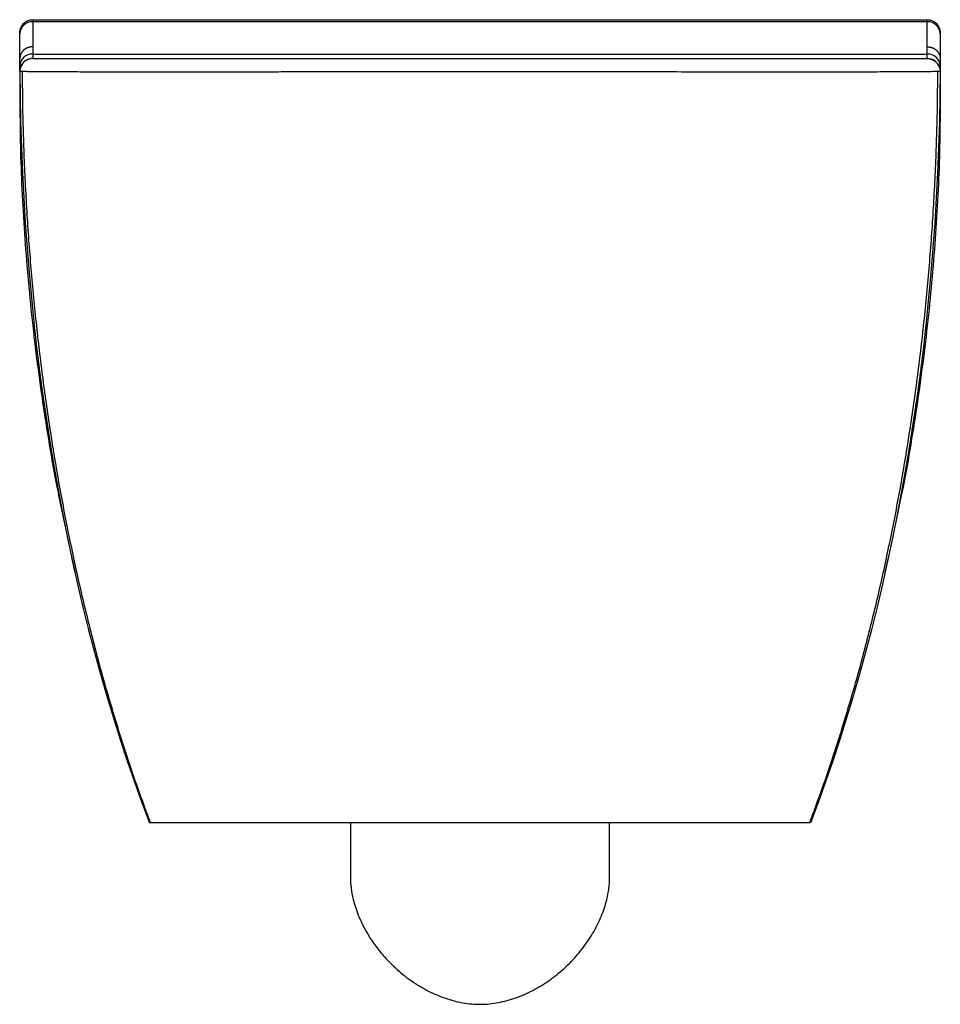
# Model space of a CAD drawing. Units: millimetres. Extents: x -178 to 178, y -365 to 15.
import ezdxf

# ---------------------------------------------------------------- set-up
doc = ezdxf.new("R2010")
doc.units = ezdxf.units.MM

msp = doc.modelspace()

# ---------------------------------------------------------------- linework, layer by layer
at = {"color": 7, "linetype": 'Continuous', "lineweight": 25}
for p, q in [((-172.5, 15), (-172.5, 4.53)), ((-172.5, 15), (172.5, 15)), ((172.5, 14.18), (-172.5, 14.18)), ((172.5, 4.53), (172.5, 15)), ((-177.5, 0), (-177.5, 9.96)), ((177.5, 9.96), (177.5, 0)), ((-177.5, 0), (-177.5, 0.03)), ((-172.53, 1.73), (172.53, 1.73)), ((177.5, 0.03), (177.5, 0)), ((-177.53, -2.79), (-177.5, -0.21)), ((-177.5, -0.21), (-177.5, -0.21)), ((177.5, -0.21), (177.5, -0.21)), ((177.5, -0.21), (177.53, -2.79)), ((-157.56, -192.53), (-156.24, -198.42)), ((156.24, -198.42), (157.56, -192.53)), ((127.17, -295), (-127.56, -295))]:
    msp.add_line(p, q, dxfattribs=at)
at = {"color": 8, "linetype": 'Continuous', "lineweight": 25, "flags": 128}
for points in [[(-177.5, -0.21), (-177.5, 0), (-177.5, 0), (-177.5, 0)], [(-177.16, -3.07), (-177.45, -4), (-177.55, -4.97)], [(177.23, -3.26), (177.45, -4), (177.55, -4.97)]]:
    msp.add_lwpolyline(points, dxfattribs=at)
at = {"color": 7, "linetype": 'Continuous', "lineweight": 25}
for centre, radius, start, end in [((-172.71, 9.38), 4.8, 87.5301, 177.2962), ((172.71, 9.38), 4.8, 2.7038, 92.4699), ((-172.74, -3.06), 4.79, 87.4545, 176.7727), ((172.74, -3.06), 4.79, 3.2273, 92.5455), ((172.55, -5), 5, 20.4254, 90), ((-172.55, -5), 5, 90, 157.3057), ((-172.07, 0.59), 7.8, 225.4172, 226.0361), ((172.09, 0.58), 7.78, 313.9633, 314.5835)]:
    msp.add_arc(centre, radius, start, end, dxfattribs=at)
for points, knots in [([(-177.5, 9.96), (-177.5, 10.29), (-177.47, 10.62), (-177.37, 11.1), (-177.34, 11.26), (-177.24, 11.57), (-177.19, 11.73), (-177, 12.19), (-176.85, 12.48), (-176.49, 13.02), (-176.28, 13.28), (-175.82, 13.75), (-175.57, 13.96), (-175.16, 14.24), (-175.01, 14.32), (-174.72, 14.48), (-174.58, 14.55), (-174.12, 14.74), (-173.81, 14.84), (-173.16, 14.97), (-172.83, 15), (-172.5, 15)], [0, 0, 0, 0, 0.125, 0.125, 0.1875, 0.1875, 0.25, 0.25, 0.375, 0.375, 0.5, 0.5, 0.625, 0.625, 0.6875, 0.6875, 0.75, 0.75, 0.875, 0.875, 1, 1, 1, 1]), ([(172.5, 15), (172.83, 15), (173.16, 14.97), (173.64, 14.87), (173.8, 14.83), (174.11, 14.73), (174.27, 14.68), (174.72, 14.49), (175.01, 14.33), (175.56, 13.97), (175.81, 13.75), (176.27, 13.29), (176.48, 13.03), (176.85, 12.48), (177, 12.19), (177.25, 11.58), (177.34, 11.27), (177.47, 10.62), (177.5, 10.29), (177.5, 9.96)], [0, 0, 0, 0, 0.125, 0.125, 0.1875, 0.1875, 0.25, 0.25, 0.375, 0.375, 0.5, 0.5, 0.625, 0.625, 0.75, 0.75, 0.875, 0.875, 1, 1, 1, 1]), ([(-172.5, 4.53), (-172.57, 4.53), (-172.71, 4.53), (-172.93, 4.52), (-173.14, 4.5), (-173.34, 4.47), (-173.55, 4.44), (-173.75, 4.39), (-173.94, 4.34), (-174.13, 4.29), (-174.32, 4.23), (-174.5, 4.16), (-174.68, 4.08), (-174.85, 4), (-175.02, 3.92), (-175.18, 3.83), (-175.33, 3.74), (-175.48, 3.64), (-175.63, 3.54), (-175.77, 3.43), (-175.9, 3.32), (-176.03, 3.21), (-176.15, 3.1), (-176.26, 2.98), (-176.37, 2.86), (-176.48, 2.74), (-176.58, 2.62), (-176.67, 2.49), (-176.76, 2.37), (-176.84, 2.24), (-176.92, 2.12), (-176.99, 1.99), (-177.05, 1.86), (-177.11, 1.73), (-177.17, 1.61), (-177.22, 1.48), (-177.27, 1.35), (-177.31, 1.23), (-177.35, 1.1), (-177.38, 0.98), (-177.41, 0.85), (-177.43, 0.73), (-177.45, 0.61), (-177.47, 0.49), (-177.48, 0.37), (-177.49, 0.26), (-177.5, 0.14), (-177.5, 0.07), (-177.5, 0.03)], [0, 0, 0, 0, 0.027567, 0.054876, 0.081925, 0.108715, 0.135246, 0.161518, 0.187532, 0.213286, 0.238781, 0.264017, 0.288994, 0.313712, 0.338171, 0.362371, 0.386312, 0.409994, 0.433417, 0.456581, 0.479486, 0.502131, 0.524518, 0.546646, 0.568515, 0.590124, 0.611475, 0.632567, 0.653399, 0.673973, 0.694287, 0.714343, 0.734139, 0.753677, 0.772955, 0.791974, 0.810734, 0.829236, 0.847478, 0.865461, 0.883185, 0.90065, 0.917856, 0.934803, 0.951491, 0.96792, 0.984089, 1, 1, 1, 1]), ([(172.5, 4.53), (172.57, 4.53), (172.71, 4.53), (172.93, 4.52), (173.14, 4.5), (173.34, 4.47), (173.55, 4.44), (173.75, 4.39), (173.94, 4.34), (174.13, 4.29), (174.32, 4.23), (174.5, 4.16), (174.68, 4.08), (174.85, 4), (175.02, 3.92), (175.18, 3.83), (175.33, 3.74), (175.48, 3.64), (175.63, 3.54), (175.77, 3.43), (175.9, 3.32), (176.03, 3.21), (176.15, 3.1), (176.26, 2.98), (176.37, 2.86), (176.48, 2.74), (176.58, 2.62), (176.67, 2.49), (176.76, 2.37), (176.84, 2.24), (176.92, 2.12), (176.99, 1.99), (177.05, 1.86), (177.11, 1.73), (177.17, 1.61), (177.22, 1.48), (177.27, 1.35), (177.31, 1.23), (177.35, 1.1), (177.38, 0.98), (177.41, 0.85), (177.43, 0.73), (177.45, 0.61), (177.47, 0.49), (177.48, 0.37), (177.49, 0.26), (177.5, 0.14), (177.5, 0.07), (177.5, 0.03)], [0, 0, 0, 0, 0.02757, 0.05488, 0.081932, 0.108724, 0.135257, 0.161531, 0.187546, 0.213302, 0.238798, 0.264036, 0.289014, 0.313733, 0.338194, 0.362394, 0.386336, 0.410019, 0.433443, 0.456607, 0.479512, 0.502159, 0.524546, 0.546674, 0.568542, 0.590152, 0.611503, 0.632594, 0.653426, 0.673999, 0.694313, 0.714368, 0.734163, 0.7537, 0.772977, 0.791995, 0.810755, 0.829254, 0.847495, 0.865477, 0.883199, 0.900662, 0.917867, 0.934812, 0.951497, 0.967924, 0.984092, 1, 1, 1, 1]), ([(-172.49, 0), (-173.14, 0), (-173.8, -0.13), (-175.01, -0.64), (-175.57, -1.01), (-176.49, -1.94), (-176.86, -2.5), (-177.36, -3.71), (-177.49, -4.37), (-177.49, -5.03)], [0, 0, 0, 0, 0.25, 0.25, 0.5, 0.5, 0.75, 0.75, 1, 1, 1, 1]), ([(-172.53, 1.73), (-172.53, 1.44), (-172.54, 1.19), (-172.54, 0.76), (-172.54, 0.58), (-172.55, 0.15), (-172.55, 0), (-172.55, 0)], [0, 0, 0, 0, 0.25, 0.25, 0.5, 0.5, 1, 1, 1, 1]), ([(-172.49, 0), (-172.49, 0), (-172.21, 0), (-171.36, 0), (-171, 0), (-170.16, 0), (-169.66, 0), (-167.99, 0), (-166.61, 0), (-163.32, 0), (-161.41, 0), (-158.15, 0), (-157, 0), (-155.17, 0), (-154.54, 0), (-153.26, 0), (-152.6, 0), (-149.24, 0), (-146.33, 0), (-140.07, 0), (-136.72, 0), (-129.57, 0), (-125.78, 0), (-120.76, 0), (-119.74, 0), (-117.68, 0), (-116.64, 0), (-113.49, 0), (-111.35, 0), (-104.82, 0), (-100.31, 0), (-90.98, 0), (-86.16, 0), (-78.7, 0), (-76.17, 0), (-72.32, 0), (-71.02, 0), (-68.43, 0), (-67.13, 0), (-60.6, 0), (-55.3, 0), (-44.55, 0), (-39.11, 0), (-28.08, 0), (-22.49, 0), (-11.16, 0), (-5.51, 0), (5.74, 0), (11.34, 0), (22.51, 0), (28.08, 0), (35.01, 0), (36.4, 0), (39.16, 0), (40.55, 0), (44.68, 0), (47.41, 0), (55.51, 0), (60.8, 0), (71.16, 0), (76.23, 0), (83.67, 0), (86.12, 0), (89.76, 0), (90.97, 0), (93.36, 0), (94.56, 0), (100.46, 0), (104.99, 0), (113.67, 0), (117.83, 0), (125.77, 0), (129.56, 0), (134.06, 0), (134.95, 0), (136.7, 0), (137.56, 0), (140.1, 0), (141.73, 0), (146.45, 0), (149.34, 0), (154.66, 0), (157.07, 0), (160.33, 0), (161.35, 0), (163.28, 0), (164.18, 0), (166.66, 0), (168.04, 0), (170.26, 0), (171.09, 0), (172.21, 0), (172.49, 0), (172.49, 0)], [0, 0, 0, 0, 0.03125, 0.03125, 0.046875, 0.046875, 0.0625, 0.0625, 0.09375, 0.09375, 0.125, 0.125, 0.140625, 0.140625, 0.148437, 0.148437, 0.15625, 0.15625, 0.1875, 0.1875, 0.21875, 0.21875, 0.25, 0.25, 0.257812, 0.257812, 0.265625, 0.265625, 0.28125, 0.28125, 0.3125, 0.3125, 0.34375, 0.34375, 0.359375, 0.359375, 0.367187, 0.367187, 0.375, 0.375, 0.40625, 0.40625, 0.4375, 0.4375, 0.46875, 0.46875, 0.5, 0.5, 0.53125, 0.53125, 0.5625, 0.5625, 0.570312, 0.570312, 0.578125, 0.578125, 0.59375, 0.59375, 0.625, 0.625, 0.65625, 0.65625, 0.671875, 0.671875, 0.679687, 0.679687, 0.6875, 0.6875, 0.71875, 0.71875, 0.75, 0.75, 0.78125, 0.78125, 0.789062, 0.789062, 0.796875, 0.796875, 0.8125, 0.8125, 0.84375, 0.84375, 0.875, 0.875, 0.890625, 0.890625, 0.90625, 0.90625, 0.9375, 0.9375, 0.96875, 0.96875, 1, 1, 1, 1]), ([(172.49, 0), (173.14, 0), (173.8, -0.13), (175.01, -0.64), (175.57, -1.01), (176.49, -1.94), (176.86, -2.5), (177.36, -3.71), (177.49, -4.37), (177.49, -5.03)], [0, 0, 0, 0, 0.25, 0.25, 0.5, 0.5, 0.75, 0.75, 1, 1, 1, 1]), ([(172.55, 0), (172.55, 0), (172.55, 0.04), (172.55, 0.18), (172.55, 0.29), (172.54, 0.73), (172.54, 1.16), (172.53, 1.73)], [0, 0, 0, 0, 0.25, 0.25, 0.5, 0.5, 1, 1, 1, 1]), ([(-177.55, -4.97), (-177.55, -4.97), (-177.55, -4.78), (-177.54, -4.24), (-177.54, -4.01), (-177.54, -3.47), (-177.53, -3.15), (-177.53, -2.79)], [0, 0, 0, 0, 0.5, 0.5, 0.75, 0.75, 1, 1, 1, 1]), ([(177.53, -2.79), (177.54, -3.51), (177.54, -4.05), (177.55, -4.6), (177.55, -4.73), (177.55, -4.92), (177.55, -4.97), (177.55, -4.97)], [0, 0, 0, 0, 0.5, 0.5, 0.75, 0.75, 1, 1, 1, 1]), ([(177.49, -5.03), (177.49, -5.03), (177.49, -5.03), (177.49, -5.03), (177.49, -5.03), (177.48, -5.03), (177.47, -5.03), (177.42, -5.03), (177.34, -5.03), (177.13, -5.03), (176.91, -5.03), (176.05, -5.04), (175.19, -5.05), (172.92, -5.07), (171.5, -5.09), (168.94, -5.11), (168.01, -5.11), (166.03, -5.13), (164.98, -5.13), (161.63, -5.15), (159.14, -5.17), (153.68, -5.19), (150.69, -5.2), (145.85, -5.22), (144.17, -5.22), (141.55, -5.23), (140.66, -5.23), (138.86, -5.23), (137.95, -5.24), (133.32, -5.24), (129.42, -5.25), (121.25, -5.25), (116.97, -5.25), (108.03, -5.24), (103.38, -5.24), (97.3, -5.23), (96.08, -5.23), (93.61, -5.22), (92.37, -5.22), (88.63, -5.21), (86.1, -5.21), (78.45, -5.19), (73.23, -5.18), (62.57, -5.16), (57.13, -5.15), (48.79, -5.13), (45.99, -5.12), (41.73, -5.11), (40.31, -5.11), (37.46, -5.1), (36.03, -5.1), (28.9, -5.09), (23.18, -5.08), (11.68, -5.07), (5.92, -5.06), (-5.66, -5.06), (-11.47, -5.07), (-23.13, -5.08), (-28.88, -5.09), (-40.23, -5.11), (-45.84, -5.12), (-56.89, -5.14), (-62.34, -5.16), (-69.06, -5.17), (-70.4, -5.17), (-73.07, -5.18), (-74.4, -5.18), (-78.36, -5.19), (-80.97, -5.2), (-88.65, -5.21), (-93.61, -5.22), (-103.21, -5.24), (-107.85, -5.24), (-114.57, -5.25), (-116.77, -5.25), (-120.01, -5.25), (-121.08, -5.25), (-123.2, -5.25), (-124.25, -5.25), (-129.42, -5.25), (-133.32, -5.24), (-140.67, -5.23), (-144.12, -5.22), (-150.57, -5.2), (-153.56, -5.19), (-157.02, -5.18), (-157.69, -5.17), (-159.02, -5.17), (-159.66, -5.16), (-161.55, -5.15), (-162.73, -5.15), (-166.09, -5.13), (-168.05, -5.11), (-171.43, -5.09), (-172.86, -5.07), (-174.58, -5.06), (-175.09, -5.05), (-175.96, -5.04), (-176.32, -5.04), (-176.9, -5.03), (-177.12, -5.03), (-177.34, -5.03), (-177.4, -5.03), (-177.45, -5.03), (-177.47, -5.03), (-177.48, -5.03), (-177.49, -5.03), (-177.49, -5.03), (-177.49, -5.03), (-177.49, -5.03), (-177.49, -5.03)], [0, 0, 0, 0, 0.000488, 0.000488, 0.000977, 0.001953, 0.003906, 0.007812, 0.015625, 0.015625, 0.03125, 0.03125, 0.0625, 0.0625, 0.09375, 0.09375, 0.109375, 0.109375, 0.125, 0.125, 0.15625, 0.15625, 0.1875, 0.1875, 0.203125, 0.203125, 0.210937, 0.210937, 0.21875, 0.21875, 0.25, 0.25, 0.28125, 0.28125, 0.3125, 0.3125, 0.320312, 0.320312, 0.328125, 0.328125, 0.34375, 0.34375, 0.375, 0.375, 0.40625, 0.40625, 0.421875, 0.421875, 0.429688, 0.429688, 0.4375, 0.4375, 0.46875, 0.46875, 0.5, 0.5, 0.53125, 0.53125, 0.5625, 0.5625, 0.59375, 0.59375, 0.625, 0.625, 0.632813, 0.632813, 0.640625, 0.640625, 0.65625, 0.65625, 0.6875, 0.6875, 0.71875, 0.71875, 0.734375, 0.734375, 0.742188, 0.742188, 0.75, 0.75, 0.78125, 0.78125, 0.8125, 0.8125, 0.84375, 0.84375, 0.851563, 0.851563, 0.859375, 0.859375, 0.875, 0.875, 0.90625, 0.90625, 0.9375, 0.9375, 0.953125, 0.953125, 0.96875, 0.96875, 0.984375, 0.984375, 0.992187, 0.992187, 0.996094, 0.998047, 0.999023, 0.999512, 0.999512, 1, 1, 1, 1]), ([(-177.46, -6.7), (-177.47, -15.72), (-177.5, -35.98), (-175.91, -67.43), (-173, -101), (-168.61, -134.38), (-164.19, -161.35), (-160.75, -177.08), (-159.71, -181.85)], [0, 0, 0, 0, 0.153417, 0.344513, 0.535416, 0.726203, 0.916954, 1, 1, 1, 1]), ([(-176.61, -5.04), (-176.54, -11.84), (-176.39, -26.14), (-175.53, -47.86), (-174.18, -70.13), (-172.31, -92.21), (-169.94, -114.06), (-167.09, -135.66), (-163.74, -156.97), (-159.92, -177.95), (-155.63, -198.57), (-150.86, -218.8), (-145.64, -238.61), (-139.95, -257.94), (-133.83, -276.83), (-129.4, -288.94), (-127.18, -295)], [0, 0, 0, 0, 0.065435, 0.137498, 0.209393, 0.281162, 0.352841, 0.42447, 0.496083, 0.567716, 0.639406, 0.711188, 0.783099, 0.855177, 0.927463, 1, 1, 1, 1]), ([(127.18, -295), (129.4, -288.94), (133.83, -276.83), (139.95, -257.94), (145.64, -238.61), (150.86, -218.8), (155.63, -198.57), (159.92, -177.95), (163.74, -156.97), (167.09, -135.66), (169.94, -114.06), (172.31, -92.21), (174.18, -70.13), (175.53, -47.86), (176.39, -26.14), (176.54, -11.84), (176.61, -5.04)], [0, 0, 0, 0, 0.072537, 0.144823, 0.216902, 0.288813, 0.360595, 0.432285, 0.503918, 0.575532, 0.64716, 0.71884, 0.790608, 0.862504, 0.934567, 1, 1, 1, 1]), ([(177.46, -6.54), (177.47, -15.62), (177.51, -35.93), (175.91, -67.43), (173, -101), (168.61, -134.38), (164.15, -161.57), (160.66, -177.52), (159.57, -182.51)], [0, 0, 0, 0, 0.15355, 0.343753, 0.533763, 0.723658, 0.913517, 1, 1, 1, 1]), ([(-50, -295), (-50, -296.57), (-50, -299.64), (-50, -303.6), (-50, -306.92), (-50, -309.5), (-50, -311.28), (-50, -312.61), (-50, -314.07), (-50.01, -315.64), (-49.98, -317.34), (-49.83, -319.34), (-49.54, -321.54), (-49.06, -324.02), (-48.32, -326.78), (-47.29, -329.84), (-45.72, -333.55), (-43.52, -337.72), (-40.66, -342.09), (-36.88, -346.85), (-32.08, -351.7), (-26.19, -356.32), (-19.94, -360.04), (-13.42, -362.83), (-6.67, -364.6), (0.23, -365.22), (7.11, -364.52), (13.89, -362.67), (20.47, -359.77), (26.75, -355.93), (32.56, -351.26), (37.73, -345.93), (42.1, -340.12), (45.02, -335.01), (46.88, -330.86), (48.01, -327.79), (48.88, -324.8), (49.48, -321.99), (49.82, -319.6), (49.97, -317.67), (50.01, -316.17), (50, -315.04), (50, -314.23), (50, -313.44), (50, -312.08), (50, -310.17), (50, -307.56), (50, -304.17), (50, -300.05), (50, -296.69), (50, -295)], [0, 0, 0, 0, 0.026451, 0.051669, 0.079576, 0.104189, 0.124866, 0.141827, 0.156621, 0.167901, 0.178666, 0.189375, 0.200532, 0.212348, 0.225054, 0.238842, 0.253892, 0.27548, 0.297222, 0.318888, 0.350889, 0.381889, 0.411641, 0.440856, 0.469593, 0.49791, 0.526178, 0.55497, 0.58467, 0.615127, 0.64605, 0.677035, 0.707284, 0.736359, 0.750368, 0.763975, 0.777153, 0.789155, 0.799719, 0.809604, 0.819597, 0.830436, 0.84279, 0.857691, 0.875894, 0.897037, 0.920642, 0.946133, 0.972834, 1, 1, 1, 1])]:
    msp.add_open_spline(points, degree=3, knots=knots, dxfattribs=at)
for points in [[(-172.5, 4.53), (-172.51, 3.6), (-172.52, 2.66), (-172.53, 1.73)], [(172.53, 1.73), (172.52, 2.66), (172.51, 3.6), (172.5, 4.53)], [(-177.49, -5.03), (-176.94, -109.63), (-159.44, -211.24), (-127.5, -295)], [(177.49, -5.03), (176.94, -109.63), (159.44, -211.24), (127.5, -295)]]:
    msp.add_open_spline(points, degree=3, dxfattribs=at)
at = {"color": 8, "linetype": 'Continuous', "lineweight": 25}
msp.add_open_spline([(177.5, 0), (177.5, 0), (177.5, -0.07), (177.5, -0.14), (177.5, -0.21)], degree=3, knots=[0, 0, 0, 0, 0.000118, 1, 1, 1, 1], dxfattribs=at)

doc.saveas('drawing.dxf')
